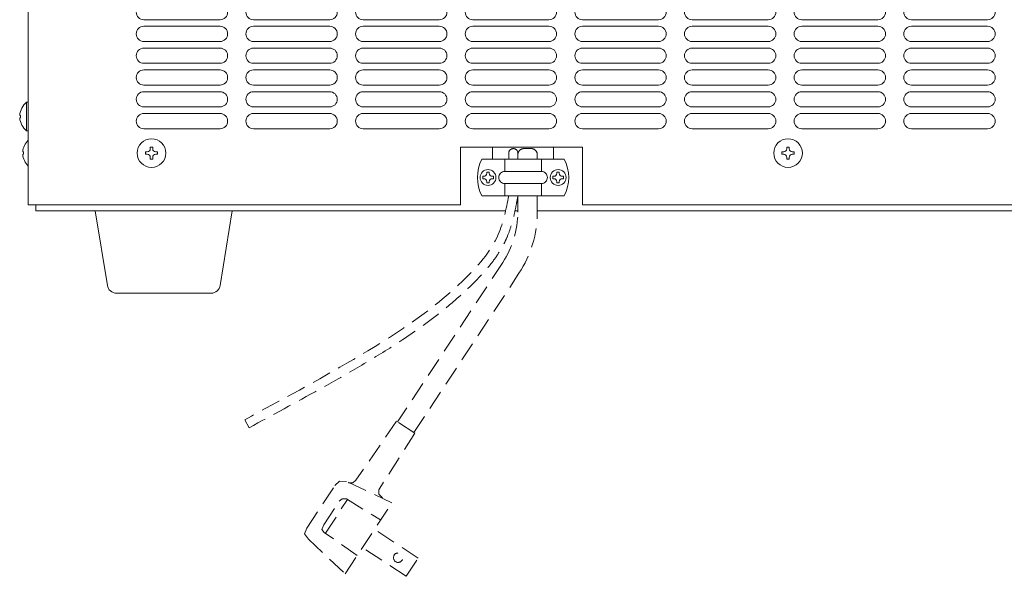
# Model space of a CAD drawing. Units: millimetres. Extents: x 105 to 3162, y 70 to 3206.
# Drawn here: x 105 to 428, y 777 to 960 of the extents above; entities that cross this region are included whole.
import ezdxf

# ---------------------------------------------------------------- set-up
doc = ezdxf.new("R2010")
doc.units = ezdxf.units.MM
doc.linetypes.add('DASHED2', pattern=[9.525, 6.35, -3.175])
doc.layers.get('0').update_dxf_attribs({"lineweight": 18})
doc.layers.add('弱線', color=133, linetype='Continuous', lineweight=13)
doc.layers.add('略図不要線', color=252, linetype='DASHED2', lineweight=18)

msp = doc.modelspace()

# ---------------------------------------------------------------- linework, layer by layer
for p, q in [((107.33, 1122.8), (107.33, 898.8)), ((249.33, 898.8), (249.33, 917.8)), ((249.33, 917.8), (289.33, 917.8)), ((259.83, 913.8), (259.83, 917.8)), ((279.83, 917.8), (279.83, 913.8)), ((289.33, 917.8), (289.33, 898.8)), ((263.83, 909.8), (263.83, 913.8)), ((275.83, 909.8), (275.83, 913.8)), ((263.83, 901.8), (263.83, 905.8)), ((275.83, 901.8), (275.83, 905.8)), ((249.33, 898.8), (107.33, 898.8)), ((109.83, 898.8), (109.83, 896.8)), ((588.33, 898.8), (289.33, 898.8)), ((264.09, 896.8), (109.83, 896.8)), ((268.11, 896.8), (267.16, 896.8)), ((586.83, 896.8), (274.51, 896.8))]:
    msp.add_line(p, q)
for points in [[(107.33, 932.5), (107.33, 923.1), (106.83, 923.1, -0.205718), (104.55, 927.4), (104.83, 927.4), (104.83, 928.2), (104.55, 928.2, -0.205718), (106.83, 932.5)], [(283.33, 913.8, -0.249991), (283.33, 901.8), (256.33, 901.8, -0.249991), (256.33, 913.8)], [(136.3, 869.8, -0.373238), (133.33, 872.38), (129.33, 896.8), (174.33, 896.8), (170.34, 872.38, -0.373238), (167.37, 869.8)]]:
    msp.add_lwpolyline(points, format="xyb", close=True)
msp.add_lwpolyline([(107.33, 911.55, -0.177435), (105.55, 915.4), (105.83, 915.4), (105.83, 916.2), (105.55, 916.2, -0.177435), (107.33, 920.05, -0.177435)], format="xyb")
for centre, radius in [((147.83, 915.8), 4.7), ((356.83, 915.8), 4.7), ((258.33, 907.8), 2.6), ((281.33, 907.8), 2.6)]:
    msp.add_circle(centre, radius)
at = {"layer": '弱線'}
for p, q in [((145.33, 959.6), (170.33, 959.6)), ((145.33, 957.44), (170.33, 957.44)), ((181.33, 959.6), (206.33, 959.6)), ((181.33, 957.44), (206.33, 957.44)), ((217.33, 959.6), (242.33, 959.6)), ((217.33, 957.44), (242.33, 957.44)), ((253.33, 959.6), (278.33, 959.6)), ((253.33, 957.44), (278.33, 957.44)), ((289.33, 959.6), (314.33, 959.6)), ((289.33, 957.44), (314.33, 957.44)), ((325.33, 959.6), (350.33, 959.6)), ((325.33, 957.44), (350.33, 957.44)), ((361.33, 959.6), (386.33, 959.6)), ((361.33, 957.44), (386.33, 957.44)), ((397.33, 959.6), (422.33, 959.6)), ((397.33, 957.44), (422.33, 957.44)), ((145.33, 952.44), (170.33, 952.44)), ((181.33, 952.44), (206.33, 952.44)), ((217.33, 952.44), (242.33, 952.44)), ((253.33, 952.44), (278.33, 952.44)), ((289.33, 952.44), (314.33, 952.44)), ((325.33, 952.44), (350.33, 952.44)), ((361.33, 952.44), (386.33, 952.44)), ((397.33, 952.44), (422.33, 952.44)), ((145.33, 950.28), (170.33, 950.28)), ((181.33, 950.28), (206.33, 950.28)), ((217.33, 950.28), (242.33, 950.28)), ((253.33, 950.28), (278.33, 950.28)), ((289.33, 950.28), (314.33, 950.28)), ((325.33, 950.28), (350.33, 950.28)), ((361.33, 950.28), (386.33, 950.28)), ((397.33, 950.28), (422.33, 950.28)), ((145.33, 945.28), (170.33, 945.28)), ((181.33, 945.28), (206.33, 945.28)), ((217.33, 945.28), (242.33, 945.28)), ((253.33, 945.28), (278.33, 945.28)), ((289.33, 945.28), (314.33, 945.28)), ((325.33, 945.28), (350.33, 945.28)), ((361.33, 945.28), (386.33, 945.28)), ((397.33, 945.28), (422.33, 945.28)), ((145.33, 943.12), (170.33, 943.12)), ((181.33, 943.12), (206.33, 943.12)), ((217.33, 943.12), (242.33, 943.12)), ((253.33, 943.12), (278.33, 943.12)), ((289.33, 943.12), (314.33, 943.12)), ((325.33, 943.12), (350.33, 943.12)), ((361.33, 943.12), (386.33, 943.12)), ((397.33, 943.12), (422.33, 943.12)), ((145.33, 938.12), (170.33, 938.12)), ((181.33, 938.12), (206.33, 938.12)), ((217.33, 938.12), (242.33, 938.12)), ((253.33, 938.12), (278.33, 938.12)), ((289.33, 938.12), (314.33, 938.12)), ((325.33, 938.12), (350.33, 938.12)), ((361.33, 938.12), (386.33, 938.12)), ((397.33, 938.12), (422.33, 938.12)), ((145.33, 935.96), (170.33, 935.96)), ((181.33, 935.96), (206.33, 935.96)), ((217.33, 935.96), (242.33, 935.96)), ((253.33, 935.96), (278.33, 935.96)), ((289.33, 935.96), (314.33, 935.96)), ((325.33, 935.96), (350.33, 935.96)), ((361.33, 935.96), (386.33, 935.96)), ((397.33, 935.96), (422.33, 935.96)), ((145.33, 930.96), (170.33, 930.96)), ((145.33, 928.8), (170.33, 928.8)), ((181.33, 930.96), (206.33, 930.96)), ((181.33, 928.8), (206.33, 928.8)), ((217.33, 930.96), (242.33, 930.96)), ((217.33, 928.8), (242.33, 928.8)), ((253.33, 930.96), (278.33, 930.96)), ((253.33, 928.8), (278.33, 928.8)), ((289.33, 930.96), (314.33, 930.96)), ((289.33, 928.8), (314.33, 928.8)), ((325.33, 930.96), (350.33, 930.96)), ((325.33, 928.8), (350.33, 928.8)), ((361.33, 930.96), (386.33, 930.96)), ((361.33, 928.8), (386.33, 928.8)), ((397.33, 930.96), (422.33, 930.96)), ((397.33, 928.8), (422.33, 928.8)), ((145.33, 923.8), (170.33, 923.8)), ((181.33, 923.8), (206.33, 923.8)), ((217.33, 923.8), (242.33, 923.8)), ((253.33, 923.8), (278.33, 923.8)), ((289.33, 923.8), (314.33, 923.8)), ((325.33, 923.8), (350.33, 923.8)), ((361.33, 923.8), (386.33, 923.8)), ((397.33, 923.8), (422.33, 923.8))]:
    msp.add_line(p, q, dxfattribs=at)
msp.add_lwpolyline([(106.83, 932.5), (106.83, 923.1)], dxfattribs=at)
for points in [[(148.23, 914.4), (148.23, 913.8), (147.43, 913.8), (147.43, 914.4, 0.414214), (146.43, 915.4), (145.83, 915.4), (145.83, 916.2), (146.43, 916.2, 0.414214), (147.43, 917.2), (147.43, 917.8), (148.23, 917.8), (148.23, 917.2, 0.414214), (149.23, 916.2), (149.83, 916.2), (149.83, 915.4), (149.23, 915.4, 0.414214)], [(357.23, 914.4), (357.23, 913.8), (356.43, 913.8), (356.43, 914.4, 0.414214), (355.43, 915.4), (354.83, 915.4), (354.83, 916.2), (355.43, 916.2, 0.414214), (356.43, 917.2), (356.43, 917.8), (357.23, 917.8), (357.23, 917.2, 0.414214), (358.23, 916.2), (358.83, 916.2), (358.83, 915.4), (358.23, 915.4, 0.414214)], [(257.93, 909.2), (257.93, 909.55), (258.73, 909.55), (258.73, 909.2, 0.414214), (259.73, 908.2), (260.08, 908.2), (260.08, 907.4), (259.73, 907.4, 0.414214), (258.73, 906.4), (258.73, 906.05), (257.93, 906.05), (257.93, 906.4, 0.414214), (256.93, 907.4), (256.58, 907.4), (256.58, 908.2), (256.93, 908.2, 0.414214)], [(263.83, 905.8), (275.83, 905.8, 0.414214), (277.83, 907.8), (277.83, 907.8, 0.414214), (275.83, 909.8), (263.83, 909.8, 0.414214), (261.83, 907.8), (261.83, 907.8, 0.414214)], [(280.93, 909.2), (280.93, 909.55), (281.73, 909.55), (281.73, 909.2, 0.414214), (282.73, 908.2), (283.08, 908.2), (283.08, 907.4), (282.73, 907.4, 0.414214), (281.73, 906.4), (281.73, 906.05), (280.93, 906.05), (280.93, 906.4, 0.414214), (279.93, 907.4), (279.58, 907.4), (279.58, 908.2), (279.93, 908.2, 0.414214)]]:
    msp.add_lwpolyline(points, format="xyb", close=True, dxfattribs=at)
for centre, start, end in [((145.33, 962.1), 180, 270), ((170.33, 962.1), 270, 0), ((181.33, 962.1), 180, 270), ((206.33, 962.1), 270, 0), ((217.33, 962.1), 180, 270), ((242.33, 962.1), 270, 0), ((253.33, 962.1), 180, 270), ((278.33, 962.1), 270, 0), ((289.33, 962.1), 180, 270), ((314.33, 962.1), 270, 0), ((325.33, 962.1), 180, 270), ((350.33, 962.1), 270, 0), ((361.33, 962.1), 180, 270), ((386.33, 962.1), 270, 0), ((397.33, 962.1), 180, 270), ((422.33, 962.1), 270, 0), ((145.33, 954.94), 90, 180), ((170.33, 954.94), 0, 90), ((181.33, 954.94), 90, 180), ((206.33, 954.94), 0, 90), ((217.33, 954.94), 90, 180), ((242.33, 954.94), 0, 90), ((253.33, 954.94), 90, 180), ((278.33, 954.94), 0, 90), ((289.33, 954.94), 90, 180), ((314.33, 954.94), 0, 90), ((325.33, 954.94), 90, 180), ((350.33, 954.94), 0, 90), ((361.33, 954.94), 90, 180), ((386.33, 954.94), 0, 90), ((397.33, 954.94), 90, 180), ((422.33, 954.94), 0, 90), ((145.33, 954.94), 180, 270), ((170.33, 954.94), 270, 0), ((181.33, 954.94), 180, 270), ((206.33, 954.94), 270, 0), ((217.33, 954.94), 180, 270), ((242.33, 954.94), 270, 0), ((253.33, 954.94), 180, 270), ((278.33, 954.94), 270, 0), ((289.33, 954.94), 180, 270), ((314.33, 954.94), 270, 0), ((325.33, 954.94), 180, 270), ((350.33, 954.94), 270, 0), ((361.33, 954.94), 180, 270), ((386.33, 954.94), 270, 0), ((397.33, 954.94), 180, 270), ((422.33, 954.94), 270, 0), ((145.33, 947.78), 90, 180), ((145.33, 947.78), 180, 270), ((170.33, 947.78), 0, 90), ((170.33, 947.78), 270, 0), ((181.33, 947.78), 90, 180), ((181.33, 947.78), 180, 270), ((206.33, 947.78), 0, 90), ((206.33, 947.78), 270, 0), ((217.33, 947.78), 90, 180), ((217.33, 947.78), 180, 270), ((242.33, 947.78), 0, 90), ((242.33, 947.78), 270, 0), ((253.33, 947.78), 90, 180), ((253.33, 947.78), 180, 270), ((278.33, 947.78), 0, 90), ((278.33, 947.78), 270, 0), ((289.33, 947.78), 90, 180), ((289.33, 947.78), 180, 270), ((314.33, 947.78), 0, 90), ((314.33, 947.78), 270, 0), ((325.33, 947.78), 90, 180), ((325.33, 947.78), 180, 270), ((350.33, 947.78), 0, 90), ((350.33, 947.78), 270, 0), ((361.33, 947.78), 90, 180), ((361.33, 947.78), 180, 270), ((386.33, 947.78), 0, 90), ((386.33, 947.78), 270, 0), ((397.33, 947.78), 90, 180), ((397.33, 947.78), 180, 270), ((422.33, 947.78), 0, 90), ((422.33, 947.78), 270, 0), ((145.33, 940.62), 90, 180), ((170.33, 940.62), 0, 90), ((181.33, 940.62), 90, 180), ((206.33, 940.62), 0, 90), ((217.33, 940.62), 90, 180), ((242.33, 940.62), 0, 90), ((253.33, 940.62), 90, 180), ((278.33, 940.62), 0, 90), ((289.33, 940.62), 90, 180), ((314.33, 940.62), 0, 90), ((325.33, 940.62), 90, 180), ((350.33, 940.62), 0, 90), ((361.33, 940.62), 90, 180), ((386.33, 940.62), 0, 90), ((397.33, 940.62), 90, 180), ((422.33, 940.62), 0, 90), ((145.33, 940.62), 180, 270), ((170.33, 940.62), 270, 0), ((181.33, 940.62), 180, 270), ((206.33, 940.62), 270, 0), ((217.33, 940.62), 180, 270), ((242.33, 940.62), 270, 0), ((253.33, 940.62), 180, 270), ((278.33, 940.62), 270, 0), ((289.33, 940.62), 180, 270), ((314.33, 940.62), 270, 0), ((325.33, 940.62), 180, 270), ((350.33, 940.62), 270, 0), ((361.33, 940.62), 180, 270), ((386.33, 940.62), 270, 0), ((397.33, 940.62), 180, 270), ((422.33, 940.62), 270, 0), ((145.33, 933.46), 90, 180), ((170.33, 933.46), 0, 90), ((181.33, 933.46), 90, 180), ((206.33, 933.46), 0, 90), ((217.33, 933.46), 90, 180), ((242.33, 933.46), 0, 90), ((253.33, 933.46), 90, 180), ((278.33, 933.46), 0, 90), ((289.33, 933.46), 90, 180), ((314.33, 933.46), 0, 90), ((325.33, 933.46), 90, 180), ((350.33, 933.46), 0, 90), ((361.33, 933.46), 90, 180), ((386.33, 933.46), 0, 90), ((397.33, 933.46), 90, 180), ((422.33, 933.46), 0, 90), ((145.33, 933.46), 180, 270), ((170.33, 933.46), 270, 0), ((181.33, 933.46), 180, 270), ((206.33, 933.46), 270, 0), ((217.33, 933.46), 180, 270), ((242.33, 933.46), 270, 0), ((253.33, 933.46), 180, 270), ((278.33, 933.46), 270, 0), ((289.33, 933.46), 180, 270), ((314.33, 933.46), 270, 0), ((325.33, 933.46), 180, 270), ((350.33, 933.46), 270, 0), ((361.33, 933.46), 180, 270), ((386.33, 933.46), 270, 0), ((397.33, 933.46), 180, 270), ((422.33, 933.46), 270, 0), ((145.33, 926.3), 90, 180), ((170.33, 926.3), 0, 90), ((181.33, 926.3), 90, 180), ((206.33, 926.3), 0, 90), ((217.33, 926.3), 90, 180), ((242.33, 926.3), 0, 90), ((253.33, 926.3), 90, 180), ((278.33, 926.3), 0, 90), ((289.33, 926.3), 90, 180), ((314.33, 926.3), 0, 90), ((325.33, 926.3), 90, 180), ((350.33, 926.3), 0, 90), ((361.33, 926.3), 90, 180), ((386.33, 926.3), 0, 90), ((397.33, 926.3), 90, 180), ((422.33, 926.3), 0, 90), ((145.33, 926.3), 180, 270), ((170.33, 926.3), 270, 0), ((181.33, 926.3), 180, 270), ((206.33, 926.3), 270, 0), ((217.33, 926.3), 180, 270), ((242.33, 926.3), 270, 0), ((253.33, 926.3), 180, 270), ((278.33, 926.3), 270, 0), ((289.33, 926.3), 180, 270), ((314.33, 926.3), 270, 0), ((325.33, 926.3), 180, 270), ((350.33, 926.3), 270, 0), ((361.33, 926.3), 180, 270), ((386.33, 926.3), 270, 0), ((397.33, 926.3), 180, 270), ((422.33, 926.3), 270, 0)]:
    msp.add_arc(centre, 2.5, start, end, dxfattribs=at)
at = {"layer": '略図不要線'}
for p, q in [((228.27, 827.77), (214.96, 808.39)), ((234.27, 823.81), (228.27, 827.77)), ((234.27, 823.81), (222.44, 805.27)), ((198.83, 792.69), (208.05, 806.66)), ((226.79, 800.98), (211.87, 808)), ((204.91, 791.01), (212.18, 802.02)), ((211.82, 802.25), (223.07, 795.33)), ((204.4, 793.77), (209.48, 801.46)), ((211.42, 777.69), (226.79, 800.98)), ((235.39, 782.84), (221.06, 792.3)), ((199.33, 789.01), (211.42, 777.69)), ((215.38, 783.69), (204.56, 791.24)), ((231.43, 776.84), (217.1, 786.3)), ((231.43, 776.84), (235.39, 782.84))]:
    msp.add_line(p, q, dxfattribs=at)
for points in [[(265.11, 915.78), (265.11, 913.8)], [(268.11, 915.78), (268.11, 913.8)], [(179.85, 825.62), (178.43, 828.26)], [(212.5, 807.58), (213.91, 807.56), (214.96, 808.39)], [(211.87, 808), (209.52, 808.13), (208.05, 806.66)], [(222.44, 805.27), (222.49, 803.82), (223.64, 802.65)], [(211.82, 802.25), (210.42, 802.27), (209.48, 801.46)], [(198.83, 792.69), (198.06, 790.76), (199.33, 789.01)], [(204.4, 793.77), (203.8, 792.24), (204.56, 791.24)]]:
    msp.add_lwpolyline(points, dxfattribs=at)
for points in [[(274.51, 913.8), (274.51, 915.28, 0.414214), (272.51, 917.28), (270.11, 917.28, 0.414214), (268.11, 915.28), (268.11, 913.8)], [(268.11, 901.8), (268.11, 896.41, -0.146923), (263.14, 879.88), (228.6, 827.55)], [(233.94, 824.03), (268.49, 876.36, 0.146923), (274.51, 896.41), (274.51, 901.8)]]:
    msp.add_lwpolyline(points, format="xyb", dxfattribs=at)
msp.add_arc((266.61, 915.78), 1.5, 0, 180, dxfattribs=at)
for points, knots in [([(265.11, 901.8), (264.26, 897.42), (262.19, 886.75), (244.61, 866.96), (215.44, 848.2), (190.41, 834.72), (178.43, 828.26)], [0, 0, 0, 0, 13.19817, 32.175247, 76.569094, 117.379856, 117.379856, 117.379856, 117.379856]), ([(268.05, 901.23), (267.94, 900.66), (267.83, 900.07), (267.48, 898.32), (267.24, 897.14), (266.67, 894.64), (266.33, 893.31), (265.54, 890.72), (265.1, 889.46), (264.26, 887.48), (263.93, 886.77), (263.21, 885.37), (262.83, 884.68), (261.63, 882.66), (260.75, 881.37), (258.36, 878.21), (256.77, 876.41), (254.08, 873.6), (253.01, 872.54), (250.84, 870.48), (249.75, 869.47), (246.42, 866.51), (244.15, 864.63), (237.22, 859.21), (232.44, 855.9), (223.54, 850.17), (219.45, 847.71), (211.24, 842.89), (207.11, 840.54), (195.29, 833.94), (187.56, 829.78), (179.85, 825.62)], [0, 0, 0, 0, 1.740962, 1.740962, 5.222887, 5.222887, 9.114058, 9.114058, 12.845013, 12.845013, 15.023066, 15.023066, 17.201118, 17.201118, 21.557224, 21.557224, 28.292326, 28.292326, 32.592627, 32.592627, 36.892928, 36.892928, 45.493529, 45.493529, 62.694732, 62.694732, 76.905011, 76.905011, 91.115291, 91.115291, 117.379856, 117.379856, 117.379856, 117.379856]), ([(230.16, 782.14), (230.63, 782.84), (230.44, 783.78), (229.73, 784.25), (229.03, 784.71), (228.02, 784.57), (227.55, 783.86), (227.08, 783.16), (227.3, 782.1), (228.01, 781.63), (228.71, 781.17), (229.7, 781.43), (230.16, 782.14)], [0, 0, 0, 0, 1, 1, 1, 2, 2, 2, 3, 3, 3, 4, 4, 4, 4])]:
    msp.add_open_spline(points, degree=3, knots=knots, dxfattribs=at)

doc.saveas('drawing.dxf')
